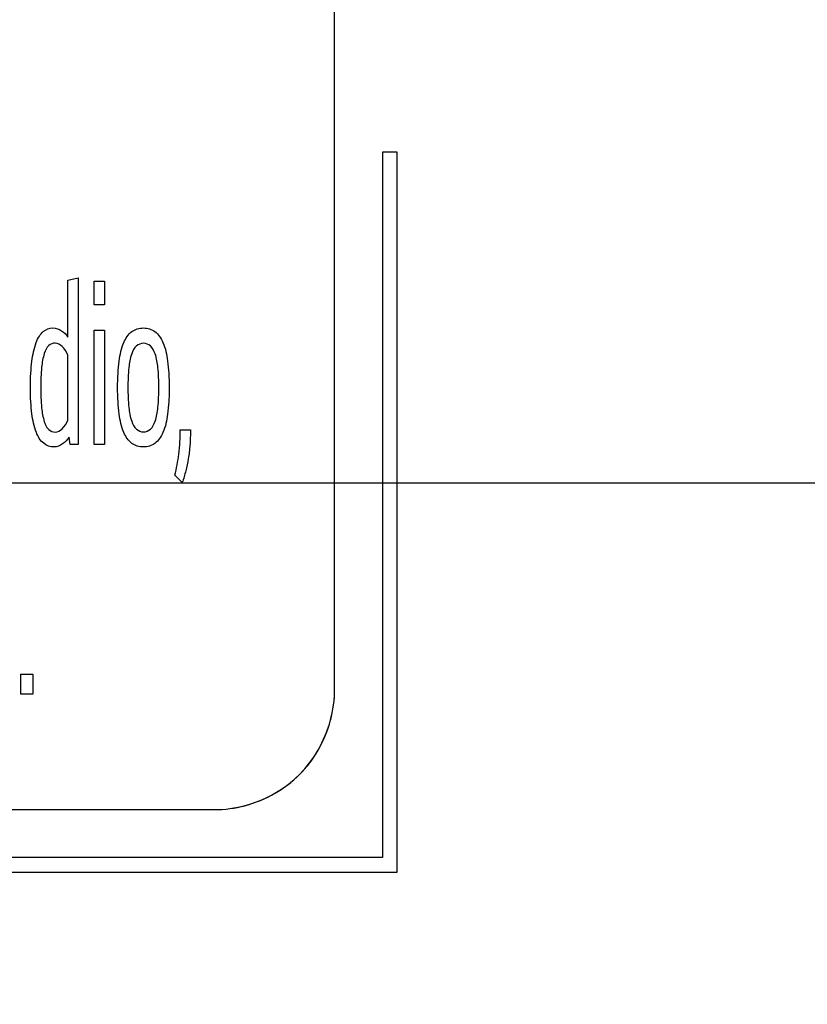
# Model space of a CAD drawing. Units: millimetres. Extents: x 0 to 1189, y 0 to 841.
# Drawn here: x 801 to 809, y 282 to 293 of the extents above; entities that cross this region are included whole.
import ezdxf

# ---------------------------------------------------------------- set-up
doc = ezdxf.new("R2010")
doc.units = ezdxf.units.MM
doc.header["$LTSCALE"] = 65.395
doc.layers.get('0').update_dxf_attribs({"linetype": 'CONTINUOUS'})
doc.layers.add('7_ALL_FEATURES', color=7, linetype='CONTINUOUS')
doc.layers.add('DEF_DRAFT_DIM', color=7, linetype='CONTINUOUS')
doc.styles.add('TEXTSTYLE_2', font='txt')
doc.dimstyles.new('DIMSTYLE_4', dxfattribs={"dimtxt": 8, "dimasz": 3, "dimexe": 0.8, "dimexo": 0.2, "dimgap": 2, "dimtad": 1, "dimdec": 1, "dimlfac": 2, "dimdsep": 46, "dimtxsty": 'TEXTSTYLE_2', "dimblk": 'OPEN', "dimblk1": 'OPEN', "dimblk2": 'OPEN', "dimcen": 0.09, "dimazin": 2, "dimtp": 0.5, "dimtm": 0.5, "dimtfac": 1, "dimtdec": 1, "dimtofl": 0, "dimtmove": 0, "dimatfit": 3, "dimldrblk": 'OPEN', "dimfxl": 1, "dimtolj": 1, "dimarcsym": 0})

# ---------------------------------------------------------------- blocks, each defined once
blk = doc.blocks.new('_OPEN')
at = {"color": 0, "linetype": 'ByBlock'}
for p, q in [((0, 0), (-1, 0.1167)), ((-1, -0.1167), (0, 0)), ((-1, 0), (0, 0))]:
    blk.add_line(p, q, dxfattribs=at)
blk = doc.blocks.new('*D23')
at = {"layer": 'DEF_DRAFT_DIM', "color": 2, "linetype": 'Continuous', "transparency": 16777216}
for p, q in [((872.219, 387.715), (665.869, 387.715)), ((666.669, 387.715), (666.669, 337.715)), ((666.669, 287.715), (666.669, 337.715)), ((872.219, 287.715), (665.869, 287.715))]:
    blk.add_line(p, q, dxfattribs=at)
at = {"layer": 'DEF_DRAFT_DIM', "color": 2, "linetype": 'Continuous', "transparency": 16777216, "xscale": 3, "yscale": 3, "zscale": 3}
for p, rotation in [((666.669, 387.715), 90), ((666.669, 287.715), 270)]:
    blk.add_blockref('_OPEN', p, dxfattribs=dict(at, rotation=rotation))
at = {"layer": 'DEF_DRAFT_DIM', "color": 2, "linetype": 'Continuous', "transparency": 16777216, "insert": (656.669, 337.715), "char_height": 8, "width": 83.73234, "attachment_point": 2, "rotation": 90, "line_spacing_factor": 0.9, "style": 'TEXTSTYLE_2'}
blk.add_mtext('{\\ftxt;\\W0.0001;\\H0.0001;\\~}{\\ftxt;\\W2.3308550186;\\H8.0; }{\\ftxt;\\W0.0001;\\H0.0001;\\~}{\\ftxt;\\W0.0001;\\H0.0001;\\~}{\\ftxt;\\W4.6468401487;\\H8.0; }{\\ftxt;\\W0.0001;\\H0.0001;\\~}', dxfattribs=at)
blk = doc.blocks.new('*D24')
at = {"layer": 'DEF_DRAFT_DIM', "color": 2, "linetype": 'Continuous', "transparency": 16777216}
for p, q in [((872.219, 287.715), (665.869, 287.715)), ((666.669, 287.715), (666.669, 243.19)), ((666.669, 198.665), (666.669, 243.19)), ((712.469, 198.665), (665.869, 198.665))]:
    blk.add_line(p, q, dxfattribs=at)
at = {"layer": 'DEF_DRAFT_DIM', "color": 2, "linetype": 'Continuous', "transparency": 16777216, "xscale": 3, "yscale": 3, "zscale": 3}
for p, rotation in [((666.669, 287.715), 90), ((666.669, 198.665), 270)]:
    blk.add_blockref('_OPEN', p, dxfattribs=dict(at, rotation=rotation))
at = {"layer": 'DEF_DRAFT_DIM', "color": 2, "linetype": 'Continuous', "transparency": 16777216, "insert": (656.669, 243.19), "char_height": 8, "width": 41.93309, "attachment_point": 2, "rotation": 90, "line_spacing_factor": 0.9, "style": 'TEXTSTYLE_2'}
blk.add_mtext('{\\ftxt;\\W0.0001;\\H0.0001;\\~}{\\ftxt;\\W3.4944237918;\\H8.0; }{\\ftxt;\\W0.0001;\\H0.0001;\\~}', dxfattribs=at)

msp = doc.modelspace()

# ---------------------------------------------------------------- linework, layer by layer
at = {"color": 7, "linetype": 'Continuous'}
for p, q in [((804.369, 291.1655), (804.369, 283.8155)), ((804.519, 291.1655), (804.369, 291.1655)), ((804.519, 283.6655), (804.519, 291.1655)), ((804.369, 283.8155), (797.019, 283.8155)), ((797.019, 283.6655), (804.519, 283.6655))]:
    msp.add_line(p, q, dxfattribs=at)
at = {"layer": '7_ALL_FEATURES', "color": 7, "linetype": 'Continuous'}
for p, q in [((803.8689, 285.5655), (803.8689, 318.6477)), ((801.0891, 289.8298), (801.1979, 289.8545)), ((801.1979, 289.8545), (801.1979, 288.118)), ((801.0891, 289.2371), (801.0891, 289.8298)), ((801.3625, 289.574), (801.3625, 289.82)), ((801.3625, 289.82), (801.47, 289.82)), ((801.47, 289.82), (801.47, 289.574)), ((801.47, 289.574), (801.3625, 289.574)), ((801.3625, 288.118), (801.3625, 289.3084)), ((801.3625, 289.3084), (801.47, 289.3084)), ((801.47, 289.3084), (801.47, 288.118)), ((801.0891, 288.3714), (801.0891, 289.0502)), ((801.1129, 288.118), (801.1017, 288.1967)), ((802.2609, 288.273), (802.3669, 288.273)), ((801.1979, 288.118), (801.1129, 288.118)), ((801.47, 288.118), (801.3625, 288.118)), ((802.2817, 287.722), (802.2037, 287.7983)), ((800.601, 285.5168), (800.601, 285.7257)), ((800.601, 285.7257), (800.7238, 285.7257)), ((800.7238, 285.7257), (800.7238, 285.5168)), ((800.7238, 285.5168), (800.601, 285.5168)), ((749.119, 284.3155), (802.619, 284.3155))]:
    msp.add_line(p, q, dxfattribs=at)
for centre, start, end in [((802.568, 285.5862), 330.09752, 344.87487), ((802.5982, 285.6163), 285.03916, 299.84813)]:
    msp.add_arc(centre, 1.3028, start, end, dxfattribs=at)
for points, knots in [([(800.793, 289.2482), (800.8043, 289.2657), (800.8406, 289.3094), (800.9591, 289.3586), (801.0586, 289.2896), (801.0891, 289.2371)], [0, 0, 0, 0, 0.1758518, 0.4822403, 1, 1, 1, 1]), ([(801.6082, 288.7131), (801.6082, 288.7625), (801.6102, 288.8546), (801.625, 289.0125), (801.6549, 289.1661), (801.7423, 289.3054), (801.877, 289.3462), (802.0115, 289.3052), (802.0984, 289.1661), (802.1284, 289.0127), (802.1432, 288.8548), (802.1455, 288.7501), (802.1451, 288.6882), (802.145, 288.6758)], [0, 0, 0, 0, 0.0973939, 0.1814524, 0.3123766, 0.404905, 0.4881187, 0.5706557, 0.663097, 0.793809, 0.8780025, 0.9754775, 1, 1, 1, 1]), ([(801.1017, 288.1967), (801.0696, 288.1427), (800.9704, 288.0669), (800.8207, 288.1257), (800.745, 288.262), (800.7156, 288.4138), (800.702, 288.5715), (800.699, 288.7128), (800.702, 288.8538), (800.7152, 289.0112), (800.7407, 289.1419), (800.7796, 289.2272), (800.793, 289.2482)], [0, 0, 0, 0, 0.1290682, 0.2064409, 0.300097, 0.4358624, 0.5235414, 0.6251267, 0.7260673, 0.8133872, 0.94916, 1, 1, 1, 1]), ([(801.0891, 289.0502), (801.0745, 289.0833), (801.0444, 289.1393), (800.9614, 289.1887), (800.8776, 289.1502), (800.8338, 289.0515), (800.8107, 288.9032), (800.8054, 288.7126), (800.8107, 288.5216), (800.8307, 288.3924), (800.852, 288.3346), (800.8569, 288.3241)], [0, 0, 0, 0, 0.0982943, 0.170297, 0.2355695, 0.3203738, 0.4520149, 0.6437503, 0.8370242, 0.9691437, 1, 1, 1, 1]), ([(802.0378, 288.7131), (802.0378, 288.7823), (802.0339, 288.9001), (802.0103, 289.0473), (801.9628, 289.149), (801.8773, 289.184), (801.7917, 289.1489), (801.7435, 289.0474), (801.7196, 288.8999), (801.7156, 288.7821), (801.7156, 288.7131)], [0, 0, 0, 0, 0.1963526, 0.3344237, 0.426219, 0.4997674, 0.573442, 0.6654862, 0.8040408, 1, 1, 1, 1]), ([(802.145, 288.6758), (802.1445, 288.6385), (802.142, 288.5583), (802.1285, 288.4124), (802.0986, 288.2591), (802.0112, 288.1207), (801.877, 288.0804), (801.7426, 288.1205), (801.6547, 288.2591), (801.625, 288.4127), (801.6102, 288.5709), (801.6082, 288.6634), (801.6082, 288.7131)], [0, 0, 0, 0, 0.0773358, 0.1661749, 0.3033225, 0.4000197, 0.4867129, 0.5741181, 0.6709073, 0.8083489, 0.8969993, 1, 1, 1, 1]), ([(801.7156, 288.7131), (801.7155, 288.6435), (801.7196, 288.525), (801.7434, 288.3768), (801.7917, 288.275), (801.8773, 288.24), (801.9629, 288.2749), (802.0104, 288.3768), (802.0339, 288.5248), (802.0378, 288.6434), (802.0378, 288.7131)], [0, 0, 0, 0, 0.1966925, 0.3351875, 0.4268913, 0.5002299, 0.5734427, 0.6648988, 0.8028796, 1, 1, 1, 1]), ([(800.8569, 288.3241), (800.8653, 288.3057), (800.8893, 288.2682), (800.9341, 288.2484), (800.9581, 288.2484)], [0, 0, 0, 0, 0.4528219, 1, 1, 1, 1]), ([(800.9581, 288.2484), (800.9845, 288.2484), (801.0442, 288.2833), (801.0747, 288.3385), (801.0891, 288.3714)], [0, 0, 0, 0, 0.4234984, 1, 1, 1, 1]), ([(802.2037, 287.7983), (802.222, 287.8711), (802.2533, 288.0283), (802.2609, 288.1884), (802.2609, 288.273)], [0, 0, 0, 0, 0.4703512, 1, 1, 1, 1]), ([(802.3669, 288.273), (802.3669, 288.2188), (802.364, 288.1179), (802.3472, 287.9747), (802.3197, 287.8449), (802.2955, 287.7624), (802.2817, 287.722)], [0, 0, 0, 0, 0.2901697, 0.5401051, 0.7710509, 1, 1, 1, 1]), ([(802.619, 284.3155), (802.9379, 284.3155), (803.6023, 284.5821), (803.8689, 285.2466), (803.8689, 285.5655)], [0, 0, 0, 0, 0.499993, 1, 1, 1, 1])]:
    msp.add_open_spline(points, degree=3, knots=knots, dxfattribs=at)
for points in [[(803.8258, 285.2463), (803.8541, 285.3514), (803.8689, 285.4592), (803.8689, 285.5655)], [(803.5028, 284.6816), (803.5786, 284.7574), (803.6439, 284.8437), (803.6974, 284.9367)], [(803.2466, 284.4863), (803.34, 284.54), (803.4267, 284.6055), (803.5028, 284.6816)], [(802.619, 284.3155), (802.7246, 284.3155), (802.8318, 284.3301), (802.9362, 284.3581)]]:
    msp.add_open_spline(points, degree=3, dxfattribs=at)

# ---------------------------------------------------------------- dimensions: what is measured, and where the dimension line sits
at = {"layer": 'DEF_DRAFT_DIM', "color": 2, "linetype": 'Continuous'}
for p1, angle, text, picture, middle in [((872.419, 387.7155), 270, '{\\ftxt;\\W0.0001;\\H0.0001;\\~}{\\ftxt;\\W2.3308550186;\\H8.0; }{\\ftxt;\\W0.0001;\\H0.0001;\\~}{\\ftxt;\\W0.0001;\\H0.0001;\\~}{\\ftxt;\\W4.6468401487;\\H8.0; }{\\ftxt;\\W0.0001;\\H0.0001;\\~}', '*D23', (666.669, 328.4515)), ((712.669, 198.6655), 90, '{\\ftxt;\\W0.0001;\\H0.0001;\\~}{\\ftxt;\\W3.4944237918;\\H8.0; }{\\ftxt;\\W0.0001;\\H0.0001;\\~}', '*D24', (666.669, 242.7571))]:
    dim = msp.add_linear_dim(base=(666.669, 287.7155), p1=p1, p2=(872.419, 287.7155), angle=angle, text=text, dimstyle='DIMSTYLE_4', dxfattribs=at)
    dim.commit()
    dim.dimension.update_dxf_attribs({"geometry": picture, "text_midpoint": middle, "dimtype": 160})

doc.saveas('drawing.dxf')
